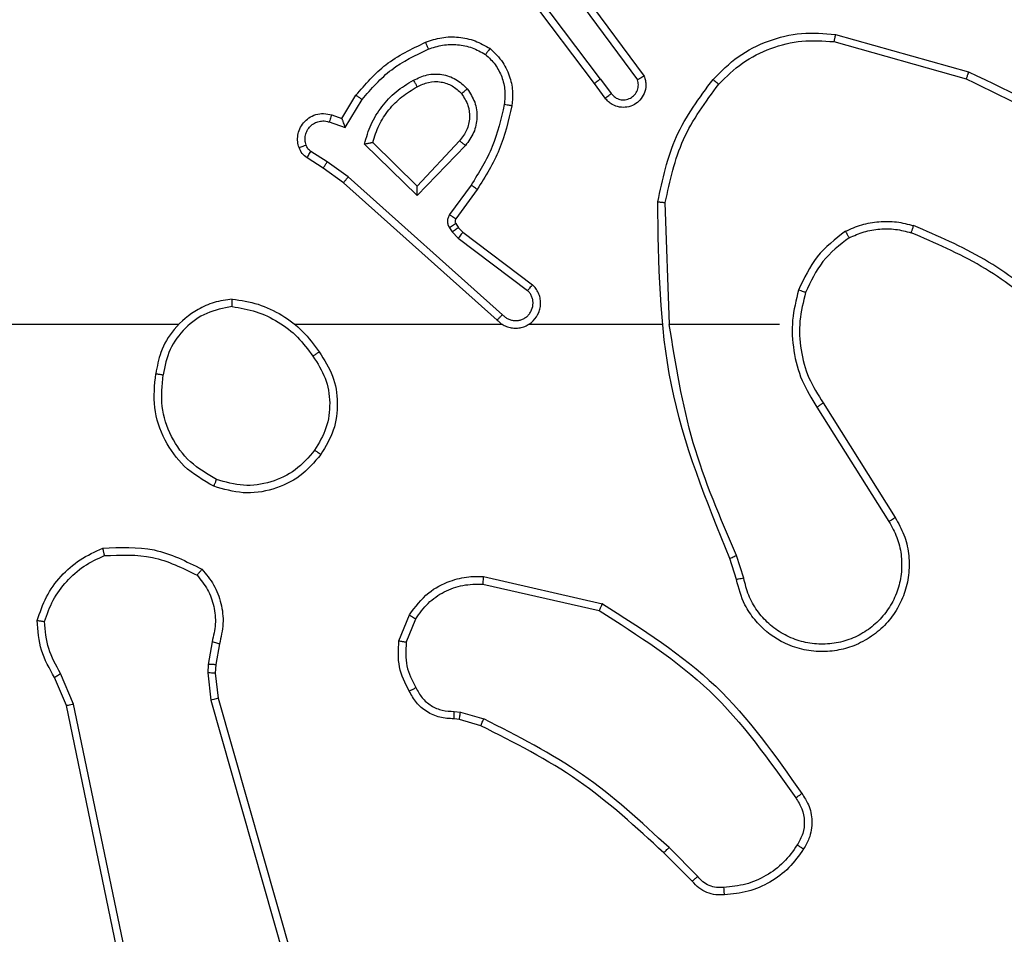
# Model space of a CAD drawing. Units: millimetres. Extents: x -143 to 921, y 220 to 700.
# Drawn here: x 468 to 471, y 376 to 378 of the extents above; entities that cross this region are included whole.
import ezdxf

# ---------------------------------------------------------------- set-up
doc = ezdxf.new("R2010")
doc.units = ezdxf.units.MM
doc.header["$LTSCALE"] = 25
doc.header["$PDSIZE"] = -1
doc.layers.add('VP-DIM', color=7, linetype='Continuous')
doc.layers.add('VP-EQ', color=7, linetype='Continuous', true_color=0x8a3492)
doc.dimstyles.get("Standard").update_dxf_attribs({"dimtxt": 14, "dimasz": 20, "dimexe": 20, "dimexo": 50, "dimgap": 20, "dimtad": 0, "dimdec": 0, "dimzin": 0, "dimdsep": 46, "dimtxsty": 'Standard', "dimcen": -0.09, "dimadec": 0, "dimazin": 0, "dimtfac": 1, "dimtdec": 4, "dimtofl": 0, "dimtmove": 0, "dimatfit": 3, "dimfxl": 70, "dimfxlon": 1, "dimtolj": 1, "dimtzin": 0, "dimarcsym": 0})

# ---------------------------------------------------------------- blocks, each defined once
blk = doc.blocks.new('*D4')
at = {"layer": 'Defpoints', "color": 0}
for p in [(548.989, 621.4964), (464.9904, 377.4964), (548.989, 377.4964)]:
    blk.add_point(p, dxfattribs=at)
at = {"layer": 'VP-DIM', "color": 0, "lineweight": -2}
for p, q in [((464.9904, 551.4964), (464.9904, 641.4964)), ((548.989, 551.4964), (548.989, 641.4964)), ((444.9904, 621.4964), (424.9904, 621.4964)), ((568.989, 621.4964), (588.989, 621.4964))]:
    blk.add_line(p, q, dxfattribs=at)
at = {"layer": 'VP-DIM', "color": 0}
for points in [[(444.9904, 618.1631), (444.9904, 624.8298), (464.9904, 621.4964)], [(568.989, 624.8298), (568.989, 618.1631), (548.989, 621.4964)]]:
    blk.add_solid(points, dxfattribs=at)
at = {"layer": 'VP-DIM', "color": 0, "insert": (507.1834, 621.4964), "char_height": 14, "attachment_point": 5}
blk.add_mtext('\\A1;84', dxfattribs=at)
blk = doc.blocks.new('*D6')
at = {"layer": 'Defpoints', "color": 0}
for p in [(699.0531, 680.4923), (699.0531, 382.4923), (314.985, 376.3104)]:
    blk.add_point(p, dxfattribs=at)
at = {"layer": 'VP-DIM', "color": 0, "lineweight": -2}
for p, q in [((314.985, 610.4923), (314.985, 700.4923)), ((699.0531, 610.4923), (699.0531, 700.4923)), ((334.985, 680.4923), (469.2992, 680.4923)), ((679.0531, 680.4923), (546.6326, 680.4923))]:
    blk.add_line(p, q, dxfattribs=at)
at = {"layer": 'VP-DIM', "color": 0}
for points in [[(334.985, 683.8257), (334.985, 677.159), (314.985, 680.4923)], [(679.0531, 677.159), (679.0531, 683.8257), (699.0531, 680.4923)]]:
    blk.add_solid(points, dxfattribs=at)
at = {"layer": 'VP-DIM', "color": 0, "insert": (507.9659, 680.4923), "char_height": 14, "attachment_point": 5}
blk.add_mtext('\\A1;384', dxfattribs=at)
blk = doc.blocks.new('wd1467')
at = {"color": 7, "linetype": 'Continuous', "lineweight": 25}
for p, q in [((-328.7004, 26.63), (-329.1333, 28.1513)), ((-328.6808, 26.6357), (-329.1136, 28.1567)), ((-328.5653, 27.8526), (-328.3143, 26.6457)), ((-328.5461, 27.8561), (-328.2952, 26.6495)), ((-329.9646, 27.1184), (-329.8888, 27.0427)), ((-329.9796, 27.1056), (-329.903, 27.0289)), ((-329.4007, 26.7036), (-329.3438, 26.6872)), ((-329.3464, 26.6676), (-329.4087, 26.6856)), ((-329.3301, 26.6653), (-329.3464, 26.6676)), ((-329.3438, 26.6872), (-329.3294, 26.6851)), ((-328.6723, 26.5625), (-328.6808, 26.6357)), ((-328.3143, 26.6457), (-328.2798, 26.5638)), ((-328.2952, 26.6495), (-328.2637, 26.5747)), ((-328.6926, 26.5631), (-328.7004, 26.63)), ((-328.6936, 26.5406), (-328.6926, 26.5631)), ((-328.6732, 26.54), (-328.6723, 26.5625)), ((-328.7035, 26.4853), (-328.6936, 26.5406)), ((-328.6841, 26.4793), (-328.6732, 26.54)), ((-329.202, 26.4812), (-329.2271, 26.4181)), ((-329.1825, 26.4773), (-329.2102, 26.4077)), ((-329.4078, 26.3057), (-329.7251, 26.3781)), ((-329.406, 26.3258), (-329.7166, 26.3965)), ((-330.1025, 26.3099), (-330.083, 26.2489)), ((-330.0829, 26.3132), (-330.065, 26.2575)), ((-330.3143, 25.8423), (-330.5066, 26.1481)), ((-330.2977, 25.8535), (-330.4898, 26.1589)), ((-330.1974, 25.6329), (-329.9038, 25.6329)), ((-329.904, 25.6329), (-329.893, 25.3074)), ((-329.8837, 25.6329), (-329.5282, 25.6329)), ((-329.4591, 25.6329), (-328.9049, 25.6329)), ((-329.4445, 25.621), (-329.035, 25.2546)), ((-328.5947, 25.6329), (-326.9974, 25.6329)), ((-329.4585, 25.6068), (-329.0472, 25.2389)), ((-329.3408, 25.4024), (-329.5258, 25.5421)), ((-329.353, 25.3865), (-329.5388, 25.5268)), ((-329.3248, 25.3858), (-329.3408, 25.4024)), ((-329.3415, 25.3745), (-329.353, 25.3865)), ((-329.3339, 25.3635), (-329.3415, 25.3745)), ((-329.3172, 25.3748), (-329.3248, 25.3858)), ((-329.3914, 25.2724), (-329.334, 25.3513)), ((-329.375, 25.2607), (-329.3177, 25.3395)), ((-329.3597, 25.1552), (-329.2313, 25.2886)), ((-329.2313, 25.2886), (-329.0905, 25.1513)), ((-329.3444, 25.1426), (-329.2309, 25.2636)), ((-329.2309, 25.2636), (-329.1124, 25.1469)), ((-329.035, 25.2546), (-328.9804, 25.2157)), ((-329.0472, 25.2389), (-328.9913, 25.199)), ((-328.9913, 25.199), (-328.9478, 25.1711)), ((-328.9804, 25.2157), (-328.9373, 25.188)), ((-329.0387, 25.1076), (-329.0842, 25.0321)), ((-328.9964, 25.0924), (-329.0387, 25.1076)), ((-329.0303, 25.0833), (-329.0678, 25.0211)), ((-329.0033, 25.0736), (-329.0303, 25.0833)), ((-329.7202, 24.9779), (-329.7488, 25.0168)), ((-329.7327, 25.0287), (-329.7042, 24.9899)), ((-329.7042, 24.9899), (-329.479, 24.6913)), ((-330.347, 24.8587), (-330.7021, 24.9585)), ((-330.3428, 24.8781), (-330.6958, 24.9774)), ((-329.6661, 24.7399), (-329.8365, 24.97)), ((-329.6505, 24.7523), (-329.8187, 24.9797)), ((-329.7202, 24.9779), (-329.4941, 24.6781))]:
    blk.add_line(p, q, dxfattribs=at)
for points, knots in [([(-330.2619, 27.0323), (-330.2497, 27.0497), (-330.2252, 27.0845), (-330.1734, 27.1227), (-330.1145, 27.1486), (-330.0721, 27.1526), (-330.0509, 27.1546)], [0, 0, 0, 0, 0.249999, 0.5, 0.75, 1, 1, 1, 1]), ([(-330.2451, 27.0217), (-330.2337, 27.0378), (-330.2109, 27.07), (-330.1627, 27.105), (-330.1083, 27.1294), (-330.069, 27.1331), (-330.0494, 27.1349)], [0, 0, 0, 0, 0.249874, 0.500009, 0.750139, 1, 1, 1, 1]), ([(-330.0509, 27.1546), (-330.043, 27.155), (-330.0271, 27.1558), (-330.0036, 27.1492), (-329.9815, 27.1373), (-329.9703, 27.1248), (-329.9646, 27.1184)], [0, 0, 0, 0, 0.240083, 0.486777, 0.740083, 1, 1, 1, 1]), ([(-330.0509, 27.1546), (-330.0508, 27.1543), (-330.0508, 27.1537), (-330.0505, 27.1494), (-330.05, 27.1429), (-330.0496, 27.1376), (-330.0494, 27.1349)], [0, 0, 0, 0, 0.242316, 0.489776, 0.741939, 1, 1, 1, 1]), ([(-330.0494, 27.1349), (-330.0427, 27.1353), (-330.0295, 27.1361), (-330.0102, 27.1305), (-329.9927, 27.1206), (-329.984, 27.1106), (-329.9796, 27.1056)], [0, 0, 0, 0, 0.250039, 0.500006, 0.749972, 1, 1, 1, 1]), ([(-329.9646, 27.1184), (-329.9648, 27.1183), (-329.9652, 27.118), (-329.9676, 27.116), (-329.9704, 27.1136), (-329.9731, 27.1113), (-329.9762, 27.1086), (-329.9785, 27.1066), (-329.9796, 27.1056)], [0, 0, 0, 0, 0.2127568, 0.4499067, 0.5777282, 0.7121882, 0.8530008, 1, 1, 1, 1]), ([(-330.2574, 26.8847), (-330.2637, 26.8943), (-330.2783, 26.9163), (-330.2865, 26.9588), (-330.2805, 27.0006), (-330.2672, 27.0234), (-330.2619, 27.0323)], [0, 0, 0, 0, 0.218518, 0.500095, 0.803999, 1, 1, 1, 1]), ([(-330.2619, 27.0323), (-330.2617, 27.0322), (-330.2612, 27.0319), (-330.2584, 27.0302), (-330.2552, 27.0282), (-330.2522, 27.0263), (-330.2488, 27.0241), (-330.2464, 27.0225), (-330.2451, 27.0217)], [0, 0, 0, 0, 0.222719, 0.463194, 0.590389, 0.72227, 0.858932, 1, 1, 1, 1]), ([(-329.8888, 27.0427), (-329.8891, 27.0425), (-329.8895, 27.0421), (-329.8928, 27.039), (-329.8974, 27.0344), (-329.9011, 27.0308), (-329.903, 27.0289)], [0, 0, 0, 0, 0.250055, 0.49987, 0.74959, 1, 1, 1, 1]), ([(-329.8888, 27.0427), (-329.8154, 26.9748), (-329.6685, 26.839), (-329.49, 26.7487), (-329.4007, 26.7036)], [0, 0, 0, 0, 0.500002, 1, 1, 1, 1]), ([(-330.2409, 26.8964), (-330.2471, 26.9058), (-330.2595, 26.9246), (-330.2655, 26.9583), (-330.2617, 26.9923), (-330.2507, 27.0119), (-330.2451, 27.0217)], [0, 0, 0, 0, 0.25007, 0.499997, 0.749921, 1, 1, 1, 1]), ([(-329.903, 27.0289), (-329.8286, 26.9602), (-329.6798, 26.8228), (-329.4991, 26.7313), (-329.4087, 26.6856)], [0, 0, 0, 0, 0.500003, 1, 1, 1, 1]), ([(-330.2574, 26.8847), (-330.2572, 26.8848), (-330.2568, 26.8852), (-330.2539, 26.8872), (-330.2507, 26.8895), (-330.2478, 26.8916), (-330.2445, 26.8939), (-330.2421, 26.8956), (-330.2409, 26.8964)], [0, 0, 0, 0, 0.228687, 0.470929, 0.597634, 0.7282, 0.862403, 1, 1, 1, 1]), ([(-329.7251, 26.3781), (-329.8316, 26.4455), (-330.0427, 26.5791), (-330.1863, 26.7834), (-330.2574, 26.8847)], [0, 0, 0, 0, 0.5046547, 1, 1, 1, 1]), ([(-329.7166, 26.3965), (-329.8205, 26.4624), (-330.0284, 26.5944), (-330.1701, 26.7957), (-330.2409, 26.8964)], [0, 0, 0, 0, 0.499992, 1, 1, 1, 1]), ([(-329.4007, 26.7036), (-329.4009, 26.7032), (-329.4012, 26.7025), (-329.4033, 26.6977), (-329.4059, 26.6918), (-329.4078, 26.6876), (-329.4087, 26.6856)], [0, 0, 0, 0, 0.27955, 0.558898, 0.779316, 1, 1, 1, 1]), ([(-329.3438, 26.6872), (-329.3439, 26.6868), (-329.3439, 26.686), (-329.3446, 26.6808), (-329.3455, 26.6744), (-329.3461, 26.6699), (-329.3464, 26.6676)], [0, 0, 0, 0, 0.27943, 0.558816, 0.779175, 1, 1, 1, 1]), ([(-329.3294, 26.6851), (-329.3294, 26.6849), (-329.3294, 26.6843), (-329.3295, 26.6809), (-329.3296, 26.6771), (-329.3298, 26.6736), (-329.3299, 26.6696), (-329.33, 26.6667), (-329.3301, 26.6653)], [0, 0, 0, 0, 0.227378, 0.469493, 0.596322, 0.726971, 0.861721, 1, 1, 1, 1]), ([(-329.2275, 26.6018), (-329.2326, 26.6113), (-329.2428, 26.6302), (-329.268, 26.6511), (-329.2978, 26.6643), (-329.3193, 26.665), (-329.3301, 26.6653)], [0, 0, 0, 0, 0.25006, 0.49999, 0.749926, 1, 1, 1, 1]), ([(-329.3294, 26.6851), (-329.3165, 26.6845), (-329.291, 26.6834), (-329.2562, 26.6672), (-329.2275, 26.6431), (-329.2158, 26.6216), (-329.21, 26.611)], [0, 0, 0, 0, 0.258017, 0.510691, 0.758018, 1, 1, 1, 1]), ([(-328.7004, 26.63), (-328.7001, 26.6301), (-328.6995, 26.6303), (-328.695, 26.6316), (-328.6885, 26.6335), (-328.6834, 26.635), (-328.6808, 26.6357)], [0, 0, 0, 0, 0.249993, 0.499993, 0.749777, 1, 1, 1, 1]), ([(-328.2952, 26.6495), (-328.2955, 26.6495), (-328.2961, 26.6494), (-328.3004, 26.6485), (-328.3067, 26.6472), (-328.3118, 26.6462), (-328.3143, 26.6457)], [0, 0, 0, 0, 0.249875, 0.499883, 0.749607, 1, 1, 1, 1]), ([(-329.21, 26.611), (-329.2102, 26.6109), (-329.2107, 26.6107), (-329.2137, 26.6091), (-329.2171, 26.6074), (-329.2202, 26.6057), (-329.2237, 26.6038), (-329.2262, 26.6025), (-329.2275, 26.6018)], [0, 0, 0, 0, 0.226178, 0.467799, 0.594879, 0.725843, 0.86099, 1, 1, 1, 1]), ([(-329.21, 26.611), (-329.1993, 26.59), (-329.178, 26.5479), (-329.181, 26.5009), (-329.1825, 26.4773)], [0, 0, 0, 0, 0.500001, 1, 1, 1, 1]), ([(-329.202, 26.4812), (-329.2007, 26.5025), (-329.1983, 26.545), (-329.2178, 26.5829), (-329.2275, 26.6018)], [0, 0, 0, 0, 0.50001, 1, 1, 1, 1]), ([(-328.6926, 26.5631), (-328.6922, 26.5631), (-328.6914, 26.5632), (-328.686, 26.563), (-328.6792, 26.5628), (-328.6746, 26.5626), (-328.6723, 26.5625)], [0, 0, 0, 0, 0.279718, 0.558988, 0.779468, 1, 1, 1, 1]), ([(-328.2637, 26.5747), (-328.264, 26.5745), (-328.2646, 26.5741), (-328.2688, 26.5712), (-328.2742, 26.5676), (-328.2779, 26.5651), (-328.2798, 26.5638)], [0, 0, 0, 0, 0.279872, 0.558974, 0.779249, 1, 1, 1, 1]), ([(-328.2798, 26.5638), (-328.2676, 26.5423), (-328.2432, 26.4993), (-328.2392, 26.4501), (-328.2372, 26.4255)], [0, 0, 0, 0, 0.499987, 1, 1, 1, 1]), ([(-328.2637, 26.5747), (-328.2503, 26.5511), (-328.2235, 26.5039), (-328.2196, 26.4498), (-328.2177, 26.4227)], [0, 0, 0, 0, 0.4999897, 1, 1, 1, 1]), ([(-328.6936, 26.5406), (-328.6932, 26.5407), (-328.6924, 26.5407), (-328.687, 26.5405), (-328.6802, 26.5403), (-328.6756, 26.5401), (-328.6732, 26.54)], [0, 0, 0, 0, 0.279719, 0.558987, 0.779468, 1, 1, 1, 1]), ([(-330.5066, 26.1481), (-330.515, 26.1631), (-330.5317, 26.1931), (-330.5434, 26.2436), (-330.5445, 26.2952), (-330.5342, 26.3452), (-330.5135, 26.3916), (-330.4833, 26.4326), (-330.4437, 26.4669), (-330.3984, 26.4909), (-330.3502, 26.5042), (-330.3009, 26.5073), (-330.2502, 26.4995), (-330.1891, 26.4755), (-330.1387, 26.4336), (-330.0992, 26.3749), (-330.089, 26.3364), (-330.0829, 26.3132)], [0, 0, 0, 0, 0.062543, 0.125087, 0.18763, 0.250174, 0.310208, 0.371909, 0.435277, 0.50031, 0.557569, 0.617265, 0.679398, 0.743967, 0.855301, 0.912919, 1, 1, 1, 1]), ([(-330.4898, 26.1589), (-330.4974, 26.1726), (-330.5127, 26.2), (-330.5235, 26.2462), (-330.5245, 26.2934), (-330.515, 26.3397), (-330.4956, 26.3828), (-330.4671, 26.4205), (-330.4311, 26.4512), (-330.3892, 26.473), (-330.3436, 26.4853), (-330.2964, 26.4871), (-330.2499, 26.4786), (-330.2064, 26.46), (-330.1681, 26.4324), (-330.1369, 26.397), (-330.1135, 26.3557), (-330.1062, 26.3251), (-330.1025, 26.3099)], [0, 0, 0, 0, 0.062507, 0.125016, 0.187505, 0.250018, 0.312499, 0.375011, 0.437507, 0.500008, 0.562506, 0.624999, 0.687513, 0.74999, 0.812496, 0.874997, 0.937504, 1, 1, 1, 1]), ([(-329.202, 26.4812), (-329.2005, 26.481), (-329.1977, 26.4804), (-329.1937, 26.4797), (-329.1902, 26.479), (-329.1865, 26.4782), (-329.1833, 26.4775), (-329.1828, 26.4774), (-329.1825, 26.4773)], [0, 0, 0, 0, 0.141378, 0.278198, 0.410304, 0.537695, 0.777683, 1, 1, 1, 1]), ([(-328.657, 26.286), (-328.6682, 26.2994), (-328.6908, 26.3265), (-328.7096, 26.377), (-328.7162, 26.4316), (-328.7078, 26.4673), (-328.7035, 26.4853)], [0, 0, 0, 0, 0.243048, 0.490729, 0.743045, 1, 1, 1, 1]), ([(-328.7035, 26.4853), (-328.7032, 26.4852), (-328.7024, 26.485), (-328.6972, 26.4835), (-328.6908, 26.4815), (-328.6864, 26.48), (-328.6841, 26.4793)], [0, 0, 0, 0, 0.279928, 0.559091, 0.779456, 1, 1, 1, 1]), ([(-328.6439, 26.3018), (-328.654, 26.3143), (-328.674, 26.3391), (-328.6902, 26.3847), (-328.6952, 26.4327), (-328.6878, 26.4638), (-328.6841, 26.4793)], [0, 0, 0, 0, 0.25004, 0.499997, 0.749965, 1, 1, 1, 1]), ([(-328.2372, 26.4255), (-328.2439, 26.406), (-328.2575, 26.3672), (-328.2946, 26.3173), (-328.3406, 26.2755), (-328.378, 26.2583), (-328.3966, 26.2496)], [0, 0, 0, 0, 0.249886, 0.500001, 0.750114, 1, 1, 1, 1]), ([(-328.2177, 26.4227), (-328.2179, 26.4227), (-328.2184, 26.4229), (-328.2215, 26.4233), (-328.2252, 26.4238), (-328.2287, 26.4243), (-328.2328, 26.4249), (-328.2357, 26.4253), (-328.2372, 26.4255)], [0, 0, 0, 0, 0.215142, 0.452582, 0.580361, 0.714395, 0.854339, 1, 1, 1, 1]), ([(-329.2102, 26.4077), (-329.226, 26.3866), (-329.255, 26.348), (-329.3139, 26.317), (-329.3647, 26.3046), (-329.3949, 26.3053), (-329.4078, 26.3057)], [0, 0, 0, 0, 0.3346, 0.612976, 0.83485, 1, 1, 1, 1]), ([(-329.2271, 26.4181), (-329.2374, 26.4037), (-329.258, 26.3748), (-329.3024, 26.3444), (-329.3528, 26.3259), (-329.3883, 26.3258), (-329.406, 26.3258)], [0, 0, 0, 0, 0.250042, 0.5, 0.749961, 1, 1, 1, 1]), ([(-329.2102, 26.4077), (-329.2105, 26.4079), (-329.2111, 26.4084), (-329.2156, 26.4111), (-329.2212, 26.4146), (-329.2252, 26.4169), (-329.2271, 26.4181)], [0, 0, 0, 0, 0.279547, 0.559103, 0.779469, 1, 1, 1, 1]), ([(-328.2177, 26.4227), (-328.2248, 26.4013), (-328.2391, 26.3584), (-328.2794, 26.3032), (-328.3303, 26.2577), (-328.3715, 26.2392), (-328.3921, 26.23)], [0, 0, 0, 0, 0.2499998, 0.5000003, 0.7499999, 1, 1, 1, 1]), ([(-329.7251, 26.3781), (-329.725, 26.3783), (-329.7248, 26.3787), (-329.7236, 26.3815), (-329.722, 26.3849), (-329.7204, 26.3882), (-329.7186, 26.3922), (-329.7173, 26.395), (-329.7166, 26.3965)], [0, 0, 0, 0, 0.202128, 0.435868, 0.564724, 0.701784, 0.846913, 1, 1, 1, 1]), ([(-329.4078, 26.3057), (-329.4077, 26.306), (-329.4077, 26.3066), (-329.4072, 26.3112), (-329.4067, 26.3179), (-329.4062, 26.3231), (-329.406, 26.3258)], [0, 0, 0, 0, 0.250236, 0.500009, 0.749837, 1, 1, 1, 1]), ([(-330.1025, 26.3099), (-330.1, 26.3103), (-330.0948, 26.3112), (-330.0883, 26.3123), (-330.0838, 26.3131), (-330.0832, 26.3131), (-330.0829, 26.3132)], [0, 0, 0, 0, 0.250076, 0.499833, 0.749883, 1, 1, 1, 1]), ([(-328.657, 26.286), (-328.6568, 26.2862), (-328.6565, 26.2866), (-328.6543, 26.2892), (-328.6518, 26.2923), (-328.6495, 26.2951), (-328.6468, 26.2984), (-328.6449, 26.3007), (-328.6439, 26.3018)], [0, 0, 0, 0, 0.219223, 0.458308, 0.585521, 0.718516, 0.856751, 1, 1, 1, 1]), ([(-328.3966, 26.2496), (-328.4401, 26.2477), (-328.527, 26.2439), (-328.605, 26.2825), (-328.6439, 26.3018)], [0, 0, 0, 0, 0.500004, 1, 1, 1, 1]), ([(-328.3922, 26.23), (-328.4388, 26.2276), (-328.532, 26.2229), (-328.6153, 26.265), (-328.657, 26.286)], [0, 0, 0, 0, 0.499998, 1, 1, 1, 1]), ([(-330.065, 26.2575), (-330.0654, 26.2574), (-330.0661, 26.257), (-330.0708, 26.2548), (-330.0766, 26.252), (-330.0807, 26.25), (-330.0828, 26.249)], [0, 0, 0, 0, 0.27996, 0.559048, 0.779465, 1, 1, 1, 1]), ([(-330.0828, 26.249), (-330.0402, 26.1501), (-329.955, 25.9521), (-329.9209, 25.7393), (-329.9038, 25.6329)], [0, 0, 0, 0, 0.499992, 1, 1, 1, 1]), ([(-330.065, 26.2575), (-330.0031, 26.1049), (-329.8792, 25.7997), (-329.8752, 25.4703), (-329.8731, 25.3056)], [0, 0, 0, 0, 0.5, 1, 1, 1, 1]), ([(-328.3921, 26.23), (-328.3922, 26.2302), (-328.3922, 26.2307), (-328.3929, 26.2338), (-328.3937, 26.2376), (-328.3946, 26.2411), (-328.3955, 26.2452), (-328.3963, 26.2481), (-328.3966, 26.2496)], [0, 0, 0, 0, 0.211513, 0.448021, 0.575945, 0.710848, 0.852264, 1, 1, 1, 1]), ([(-330.5066, 26.1481), (-330.5064, 26.1482), (-330.5059, 26.1486), (-330.502, 26.1511), (-330.4964, 26.1547), (-330.492, 26.1575), (-330.4898, 26.1589)], [0, 0, 0, 0, 0.25024, 0.499892, 0.749775, 1, 1, 1, 1]), ([(-328.9741, 25.9801), (-328.9566, 26.0005), (-328.9215, 26.0413), (-328.8472, 26.0759), (-328.7661, 26.0874), (-328.7145, 26.0722), (-328.6886, 26.0647)], [0, 0, 0, 0, 0.25, 0.5, 0.75, 1, 1, 1, 1]), ([(-328.9576, 25.9685), (-328.9415, 25.9871), (-328.9092, 26.0244), (-328.8415, 26.0564), (-328.7672, 26.067), (-328.7198, 26.0532), (-328.6961, 26.0464)], [0, 0, 0, 0, 0.249957, 0.499921, 0.749753, 1, 1, 1, 1]), ([(-328.6886, 26.0647), (-328.6887, 26.0644), (-328.6888, 26.064), (-328.69, 26.061), (-328.6914, 26.0575), (-328.6928, 26.0542), (-328.6944, 26.0505), (-328.6955, 26.0478), (-328.6961, 26.0464)], [0, 0, 0, 0, 0.216635, 0.454918, 0.582467, 0.716016, 0.855249, 1, 1, 1, 1]), ([(-328.6886, 26.0647), (-328.6608, 26.0485), (-328.6079, 26.0177), (-328.5543, 25.9419), (-328.5249, 25.8553), (-328.5308, 25.7945), (-328.5338, 25.7641)], [0, 0, 0, 0, 0.262735, 0.499965, 0.750409, 1, 1, 1, 1]), ([(-328.6961, 26.0464), (-328.6716, 26.0321), (-328.6225, 26.0037), (-328.5722, 25.9336), (-328.545, 25.8517), (-328.5505, 25.7953), (-328.5532, 25.7671)], [0, 0, 0, 0, 0.250254, 0.50008, 0.750044, 1, 1, 1, 1]), ([(-328.9696, 25.7059), (-328.9831, 25.7269), (-329.0096, 25.7682), (-329.0215, 25.8421), (-329.0122, 25.9163), (-328.9868, 25.9588), (-328.9741, 25.9801)], [0, 0, 0, 0, 0.251973, 0.498544, 0.748885, 1, 1, 1, 1]), ([(-328.9741, 25.9801), (-328.9739, 25.9799), (-328.9733, 25.9795), (-328.9695, 25.9769), (-328.9641, 25.973), (-328.9598, 25.97), (-328.9576, 25.9685)], [0, 0, 0, 0, 0.250147, 0.499923, 0.74983, 1, 1, 1, 1]), ([(-328.953, 25.7175), (-328.9653, 25.7365), (-328.9899, 25.7744), (-329.001, 25.8422), (-328.9921, 25.9102), (-328.9691, 25.9491), (-328.9576, 25.9685)], [0, 0, 0, 0, 0.2502227, 0.5000686, 0.7500349, 1, 1, 1, 1]), ([(-330.3143, 25.8423), (-330.3141, 25.8424), (-330.3138, 25.8426), (-330.3114, 25.8442), (-330.3084, 25.8463), (-330.3054, 25.8483), (-330.3018, 25.8508), (-330.2991, 25.8526), (-330.2977, 25.8535)], [0, 0, 0, 0, 0.195109, 0.426191, 0.555795, 0.694619, 0.842777, 1, 1, 1, 1]), ([(-330.2486, 25.5409), (-330.2419, 25.5675), (-330.2286, 25.6207), (-330.2335, 25.7034), (-330.2542, 25.7836), (-330.2832, 25.8302), (-330.2977, 25.8535)], [0, 0, 0, 0, 0.249919, 0.499978, 0.750054, 1, 1, 1, 1]), ([(-330.2675, 25.5474), (-330.2611, 25.5725), (-330.2484, 25.6227), (-330.2526, 25.7009), (-330.2728, 25.7765), (-330.3005, 25.8203), (-330.3143, 25.8423)], [0, 0, 0, 0, 0.25, 0.499999, 0.749999, 1, 1, 1, 1]), ([(-328.7379, 25.5651), (-328.7215, 25.5674), (-328.6898, 25.572), (-328.6346, 25.5963), (-328.5824, 25.64), (-328.5452, 25.7022), (-328.5373, 25.7448), (-328.5338, 25.7641)], [0, 0, 0, 0, 0.160459, 0.310882, 0.580412, 0.810176, 1, 1, 1, 1]), ([(-328.7375, 25.5851), (-328.7143, 25.5896), (-328.6681, 25.5984), (-328.61, 25.6403), (-328.5676, 25.698), (-328.558, 25.7441), (-328.5532, 25.7671)], [0, 0, 0, 0, 0.250289, 0.500084, 0.750049, 1, 1, 1, 1]), ([(-328.5338, 25.7641), (-328.534, 25.7641), (-328.5345, 25.7642), (-328.5377, 25.7647), (-328.5414, 25.7653), (-328.5449, 25.7658), (-328.5489, 25.7664), (-328.5518, 25.7669), (-328.5532, 25.7671)], [0, 0, 0, 0, 0.218795, 0.457999, 0.585693, 0.718507, 0.856761, 1, 1, 1, 1]), ([(-328.953, 25.7175), (-328.9542, 25.7166), (-328.9567, 25.7149), (-328.9601, 25.7125), (-328.9631, 25.7104), (-328.9663, 25.7082), (-328.969, 25.7063), (-328.9694, 25.7061), (-328.9696, 25.7059)], [0, 0, 0, 0, 0.145105, 0.284762, 0.418325, 0.546097, 0.784285, 1, 1, 1, 1]), ([(-328.7375, 25.5851), (-328.7591, 25.5887), (-328.8022, 25.5957), (-328.8615, 25.6248), (-328.9143, 25.6645), (-328.9401, 25.6999), (-328.953, 25.7175)], [0, 0, 0, 0, 0.249909, 0.500008, 0.750097, 1, 1, 1, 1]), ([(-328.7379, 25.5651), (-328.7611, 25.5686), (-328.8075, 25.5757), (-328.8715, 25.6063), (-328.9281, 25.649), (-328.9558, 25.687), (-328.9696, 25.7059)], [0, 0, 0, 0, 0.25, 0.5, 0.750001, 1, 1, 1, 1]), ([(-329.4445, 25.621), (-329.4478, 25.6241), (-329.4542, 25.6304), (-329.466, 25.637), (-329.4788, 25.6414), (-329.4922, 25.643), (-329.5057, 25.6419), (-329.5187, 25.6382), (-329.5306, 25.6319), (-329.5444, 25.6207), (-329.5545, 25.6055), (-329.5596, 25.5886), (-329.5608, 25.5752), (-329.5593, 25.5617), (-329.5551, 25.5487), (-329.5484, 25.5367), (-329.542, 25.5301), (-329.5388, 25.5268)], [0, 0, 0, 0, 0.062526, 0.125053, 0.18758, 0.250107, 0.312633, 0.37516, 0.437687, 0.500213, 0.622255, 0.68419, 0.746533, 0.809286, 0.872448, 0.93602, 1, 1, 1, 1]), ([(-329.4585, 25.6068), (-329.4608, 25.609), (-329.4652, 25.6135), (-329.4734, 25.6183), (-329.4823, 25.6215), (-329.4916, 25.6228), (-329.5011, 25.6223), (-329.5102, 25.6198), (-329.5187, 25.6156), (-329.5261, 25.6097), (-329.5323, 25.6025), (-329.5383, 25.5915), (-329.5409, 25.5789), (-329.5396, 25.5664), (-329.5367, 25.5574), (-329.5322, 25.549), (-329.5279, 25.5444), (-329.5258, 25.5421)], [0, 0, 0, 0, 0.062537, 0.125075, 0.187618, 0.250179, 0.31268, 0.375183, 0.437719, 0.500298, 0.562838, 0.625333, 0.749809, 0.812267, 0.874813, 0.937434, 1, 1, 1, 1]), ([(-329.4445, 25.621), (-329.4447, 25.6208), (-329.4451, 25.6205), (-329.4474, 25.6181), (-329.45, 25.6154), (-329.4525, 25.6128), (-329.4554, 25.6099), (-329.4575, 25.6079), (-329.4585, 25.6068)], [0, 0, 0, 0, 0.2195502, 0.4590765, 0.586477, 0.7192552, 0.8571274, 1, 1, 1, 1]), ([(-330.9016, 25.596), (-330.8479, 25.5541), (-330.7394, 25.4696), (-330.6128, 25.4154), (-330.5489, 25.388)], [0, 0, 0, 0, 0.494663, 1, 1, 1, 1]), ([(-328.7375, 25.5851), (-328.7375, 25.5836), (-328.7375, 25.5807), (-328.7375, 25.5766), (-328.7376, 25.573), (-328.7376, 25.5691), (-328.7377, 25.5658), (-328.7378, 25.5653), (-328.7379, 25.5651)], [0, 0, 0, 0, 0.143679, 0.282285, 0.415354, 0.542743, 0.781789, 1, 1, 1, 1]), ([(-330.9147, 25.5807), (-330.8594, 25.5377), (-330.7488, 25.4517), (-330.62, 25.3967), (-330.5556, 25.3691)], [0, 0, 0, 0, 0.500007, 1, 1, 1, 1]), ([(-330.3837, 25.4014), (-330.3584, 25.421), (-330.3078, 25.4602), (-330.281, 25.5183), (-330.2675, 25.5474)], [0, 0, 0, 0, 0.500006, 1, 1, 1, 1]), ([(-330.3737, 25.3841), (-330.3465, 25.4051), (-330.2921, 25.4473), (-330.2631, 25.5097), (-330.2486, 25.5409)], [0, 0, 0, 0, 0.500002, 1, 1, 1, 1]), ([(-330.2675, 25.5474), (-330.2672, 25.5473), (-330.2667, 25.547), (-330.2623, 25.5455), (-330.256, 25.5434), (-330.2511, 25.5417), (-330.2486, 25.5409)], [0, 0, 0, 0, 0.250242, 0.499882, 0.749805, 1, 1, 1, 1]), ([(-329.5388, 25.5268), (-329.5388, 25.5268), (-329.5387, 25.5269), (-329.5376, 25.5282), (-329.5352, 25.531), (-329.5308, 25.5362), (-329.5275, 25.5401), (-329.5258, 25.5421)], [0, 0, 0, 0, 0.1285885, 0.256288, 0.5077213, 0.7554455, 1, 1, 1, 1]), ([(-330.6958, 24.9774), (-330.8127, 25.0334), (-331.0464, 25.1454), (-331.2184, 25.3393), (-331.3044, 25.4363)], [0, 0, 0, 0, 0.499993, 1, 1, 1, 1]), ([(-330.7021, 24.9585), (-330.8189, 25.0141), (-331.0556, 25.1267), (-331.2299, 25.3226), (-331.3183, 25.4218)], [0, 0, 0, 0, 0.49327, 1, 1, 1, 1]), ([(-330.3837, 25.4014), (-330.3967, 25.3956), (-330.4226, 25.384), (-330.4649, 25.377), (-330.5077, 25.3772), (-330.5351, 25.3844), (-330.5489, 25.388)], [0, 0, 0, 0, 0.250001, 0.5000003, 0.7500001, 1, 1, 1, 1]), ([(-330.3737, 25.3841), (-330.3745, 25.3856), (-330.3762, 25.3885), (-330.3785, 25.3925), (-330.3803, 25.3957), (-330.3821, 25.3987), (-330.3834, 25.401), (-330.3836, 25.4013), (-330.3837, 25.4014)], [0, 0, 0, 0, 0.167276, 0.322652, 0.465783, 0.596434, 0.821981, 1, 1, 1, 1]), ([(-329.353, 25.3865), (-329.3528, 25.3868), (-329.3523, 25.3874), (-329.349, 25.3916), (-329.345, 25.3969), (-329.3422, 25.4006), (-329.3408, 25.4024)], [0, 0, 0, 0, 0.2799688, 0.5592363, 0.7795713, 1, 1, 1, 1]), ([(-330.5489, 25.388), (-330.5489, 25.3879), (-330.5491, 25.3875), (-330.55, 25.385), (-330.5512, 25.3817), (-330.5524, 25.3782), (-330.5539, 25.3739), (-330.555, 25.3708), (-330.5556, 25.3691)], [0, 0, 0, 0, 0.181431, 0.407993, 0.538702, 0.680831, 0.834821, 1, 1, 1, 1]), ([(-330.3737, 25.3841), (-330.3879, 25.3777), (-330.4165, 25.3649), (-330.463, 25.3572), (-330.5102, 25.3572), (-330.5404, 25.3652), (-330.5556, 25.3691)], [0, 0, 0, 0, 0.249952, 0.500005, 0.750057, 1, 1, 1, 1]), ([(-329.3415, 25.3745), (-329.3411, 25.3747), (-329.3405, 25.3751), (-329.336, 25.3781), (-329.3306, 25.3819), (-329.3267, 25.3845), (-329.3248, 25.3858)], [0, 0, 0, 0, 0.279967, 0.55912, 0.779557, 1, 1, 1, 1]), ([(-329.3339, 25.3635), (-329.3335, 25.3637), (-329.3329, 25.3641), (-329.3284, 25.3671), (-329.323, 25.3709), (-329.3192, 25.3735), (-329.3172, 25.3748)], [0, 0, 0, 0, 0.279961, 0.559112, 0.779543, 1, 1, 1, 1]), ([(-329.3177, 25.3395), (-329.316, 25.3422), (-329.3128, 25.3477), (-329.3114, 25.3571), (-329.3126, 25.3666), (-329.3157, 25.3721), (-329.3172, 25.3748)], [0, 0, 0, 0, 0.249956, 0.499932, 0.749813, 1, 1, 1, 1]), ([(-329.334, 25.3513), (-329.3335, 25.3522), (-329.3324, 25.354), (-329.3319, 25.3572), (-329.3322, 25.3605), (-329.3333, 25.3625), (-329.3339, 25.3635)], [0, 0, 0, 0, 0.2375, 0.483297, 0.737484, 1, 1, 1, 1]), ([(-329.334, 25.3513), (-329.3337, 25.3511), (-329.333, 25.3507), (-329.3287, 25.3475), (-329.3233, 25.3436), (-329.3195, 25.3409), (-329.3177, 25.3395)], [0, 0, 0, 0, 0.279847, 0.559151, 0.779511, 1, 1, 1, 1]), ([(-329.893, 25.3074), (-329.9054, 25.2497), (-329.9302, 25.1342), (-330.0005, 25.0393), (-330.0356, 24.9918)], [0, 0, 0, 0, 0.500003, 1, 1, 1, 1]), ([(-329.8731, 25.3056), (-329.8858, 25.2458), (-329.9111, 25.1261), (-329.9841, 25.0279), (-330.0205, 24.9788)], [0, 0, 0, 0, 0.500007, 1, 1, 1, 1]), ([(-329.8731, 25.3056), (-329.8733, 25.3056), (-329.8738, 25.3056), (-329.8768, 25.3059), (-329.8805, 25.3062), (-329.8841, 25.3066), (-329.8884, 25.307), (-329.8914, 25.3073), (-329.893, 25.3074)], [0, 0, 0, 0, 0.204899, 0.43932, 0.567998, 0.704329, 0.848496, 1, 1, 1, 1]), ([(-329.4834, 25.0493), (-329.4744, 25.0891), (-329.4563, 25.1686), (-329.413, 25.2378), (-329.3914, 25.2724)], [0, 0, 0, 0, 0.50022, 1, 1, 1, 1]), ([(-329.3914, 25.2724), (-329.3912, 25.2722), (-329.3906, 25.2719), (-329.3869, 25.2692), (-329.3814, 25.2653), (-329.3772, 25.2622), (-329.375, 25.2607)], [0, 0, 0, 0, 0.250146, 0.499893, 0.749805, 1, 1, 1, 1]), ([(-329.2313, 25.2886), (-329.2312, 25.2849), (-329.2312, 25.279), (-329.2309, 25.2723), (-329.2309, 25.2682), (-329.2309, 25.2656), (-329.2309, 25.2639), (-329.2309, 25.2637), (-329.2309, 25.2636)], [0, 0, 0, 0, 0.308345, 0.501553, 0.641369, 0.769502, 0.88848, 1, 1, 1, 1]), ([(-329.4636, 25.0458), (-329.4548, 25.0841), (-329.4374, 25.1607), (-329.3958, 25.2273), (-329.375, 25.2607)], [0, 0, 0, 0, 0.5000022, 1, 1, 1, 1]), ([(-329.035, 25.2546), (-329.0351, 25.2544), (-329.0353, 25.2541), (-329.0371, 25.2517), (-329.0393, 25.2489), (-329.0416, 25.246), (-329.0442, 25.2426), (-329.0462, 25.2401), (-329.0472, 25.2389)], [0, 0, 0, 0, 0.1984728, 0.4308789, 0.5600857, 0.6980462, 0.8447726, 1, 1, 1, 1]), ([(-328.9804, 25.2157), (-328.9805, 25.2155), (-328.9807, 25.215), (-328.9824, 25.2123), (-328.9845, 25.2091), (-328.9865, 25.2061), (-328.9888, 25.2027), (-328.9905, 25.2003), (-328.9913, 25.199)], [0, 0, 0, 0, 0.21673, 0.455066, 0.582717, 0.716143, 0.855388, 1, 1, 1, 1]), ([(-328.9373, 25.188), (-328.9375, 25.1877), (-328.9378, 25.187), (-328.9406, 25.1825), (-328.9441, 25.1769), (-328.9466, 25.173), (-328.9478, 25.1711)], [0, 0, 0, 0, 0.279991, 0.559109, 0.77948, 1, 1, 1, 1]), ([(-328.9478, 25.1711), (-328.9449, 25.1688), (-328.9391, 25.1643), (-328.9361, 25.1576), (-328.9346, 25.1542)], [0, 0, 0, 0, 0.499998, 1, 1, 1, 1]), ([(-328.9373, 25.188), (-328.9326, 25.1844), (-328.9232, 25.1771), (-328.9184, 25.1663), (-328.9159, 25.1609)], [0, 0, 0, 0, 0.5000013, 1, 1, 1, 1]), ([(-329.3648, 25.0039), (-329.3723, 25.0155), (-329.3874, 25.0387), (-329.3927, 25.0806), (-329.3845, 25.1219), (-329.368, 25.1441), (-329.3597, 25.1552)], [0, 0, 0, 0, 0.250327, 0.500114, 0.750051, 1, 1, 1, 1]), ([(-329.3496, 25.0168), (-329.3562, 25.0271), (-329.3686, 25.0466), (-329.3724, 25.0816), (-329.3655, 25.1153), (-329.3514, 25.1336), (-329.3444, 25.1426)], [0, 0, 0, 0, 0.2651686, 0.4999438, 0.7527066, 1, 1, 1, 1]), ([(-329.3597, 25.1552), (-329.3584, 25.1542), (-329.3558, 25.1521), (-329.3524, 25.1492), (-329.3495, 25.1469), (-329.3468, 25.1447), (-329.3448, 25.143), (-329.3445, 25.1427), (-329.3444, 25.1426)], [0, 0, 0, 0, 0.165554, 0.319621, 0.461866, 0.592431, 0.819266, 1, 1, 1, 1]), ([(-329.1124, 25.1469), (-329.1174, 25.1314), (-329.1275, 25.1002), (-329.1547, 25.0591), (-329.1889, 25.0236), (-329.2171, 25.0069), (-329.2312, 24.9986)], [0, 0, 0, 0, 0.250002, 0.500001, 0.750002, 1, 1, 1, 1]), ([(-329.0905, 25.1513), (-329.0956, 25.1336), (-329.1059, 25.098), (-329.1357, 25.0508), (-329.1736, 25.0097), (-329.2053, 24.9906), (-329.2211, 24.9811)], [0, 0, 0, 0, 0.249922, 0.5, 0.750081, 1, 1, 1, 1]), ([(-329.0905, 25.1513), (-329.0925, 25.1509), (-329.0959, 25.1502), (-329.1011, 25.1492), (-329.1053, 25.1482), (-329.1087, 25.1476), (-329.1108, 25.1472), (-329.1121, 25.147), (-329.1123, 25.1469), (-329.1124, 25.1469)], [0, 0, 0, 0, 0.177385, 0.320109, 0.501273, 0.636554, 0.764482, 0.885427, 1, 1, 1, 1]), ([(-328.9159, 25.1609), (-328.9145, 25.1556), (-328.9116, 25.1449), (-328.9123, 25.1276), (-328.9173, 25.1102), (-328.9273, 25.0941), (-328.9419, 25.0807), (-328.9605, 25.0719), (-328.982, 25.0684), (-328.9961, 25.0719), (-329.0033, 25.0736)], [0, 0, 0, 0, 0.105922, 0.217299, 0.334133, 0.45642, 0.584155, 0.717333, 0.855949, 1, 1, 1, 1]), ([(-328.9346, 25.1542), (-328.9334, 25.1498), (-328.9312, 25.141), (-328.9326, 25.1273), (-328.9374, 25.1145), (-328.9457, 25.1035), (-328.9567, 25.0953), (-328.9695, 25.0903), (-328.9814, 25.0893), (-328.9904, 25.0905), (-328.9948, 25.0919), (-328.9964, 25.0924)], [0, 0, 0, 0, 0.1248918, 0.2497088, 0.3746669, 0.499778, 0.625316, 0.749748, 0.8747288, 0.9536234, 1, 1, 1, 1]), ([(-328.9159, 25.1609), (-328.9162, 25.1607), (-328.9168, 25.1605), (-328.921, 25.159), (-328.9272, 25.1568), (-328.9321, 25.1551), (-328.9346, 25.1542)], [0, 0, 0, 0, 0.250156, 0.500021, 0.749832, 1, 1, 1, 1]), ([(-329.0303, 25.0833), (-329.0303, 25.0835), (-329.0304, 25.0837), (-329.0309, 25.0854), (-329.0318, 25.088), (-329.0332, 25.092), (-329.0354, 25.0986), (-329.0375, 25.1043), (-329.0387, 25.1076)], [0, 0, 0, 0, 0.111479, 0.229983, 0.358284, 0.497836, 0.702839, 1, 1, 1, 1]), ([(-329.0033, 25.0736), (-329.0032, 25.0739), (-329.0029, 25.0745), (-329.0013, 25.0788), (-328.999, 25.085), (-328.9973, 25.0899), (-328.9964, 25.0924)], [0, 0, 0, 0, 0.25008, 0.499842, 0.749866, 1, 1, 1, 1]), ([(-329.8365, 24.97), (-329.8379, 24.974), (-329.8406, 24.9819), (-329.8419, 24.9978), (-329.8381, 25.0164), (-329.8267, 25.0342), (-329.8105, 25.0471), (-329.7913, 25.0538), (-329.7703, 25.0536), (-329.7536, 25.0475), (-329.7409, 25.0386), (-329.7355, 25.0321), (-329.7327, 25.0287)], [0, 0, 0, 0, 0.0727628, 0.142636, 0.2731468, 0.3922521, 0.4999208, 0.623596, 0.7351967, 0.8549643, 0.9243828, 1, 1, 1, 1]), ([(-329.7488, 25.0168), (-329.752, 25.0204), (-329.7584, 25.0275), (-329.772, 25.0331), (-329.7864, 25.0338), (-329.8003, 25.0294), (-329.8117, 25.0204), (-329.8192, 25.008), (-329.8222, 24.9937), (-329.8199, 24.9843), (-329.8187, 24.9797)], [0, 0, 0, 0, 0.125078, 0.250039, 0.3750557, 0.5000076, 0.6250362, 0.7499794, 0.8750007, 1, 1, 1, 1]), ([(-329.4255, 24.8963), (-329.4377, 24.908), (-329.4609, 24.9304), (-329.4797, 24.9725), (-329.4874, 25.0125), (-329.4847, 25.0376), (-329.4834, 25.0493)], [0, 0, 0, 0, 0.294179, 0.55895, 0.794241, 1, 1, 1, 1]), ([(-329.4834, 25.0493), (-329.4831, 25.0492), (-329.4825, 25.0491), (-329.4779, 25.0483), (-329.4713, 25.0472), (-329.4662, 25.0463), (-329.4636, 25.0458)], [0, 0, 0, 0, 0.250187, 0.49994, 0.749799, 1, 1, 1, 1]), ([(-329.4135, 24.9123), (-329.4226, 24.9209), (-329.4407, 24.9381), (-329.458, 24.9718), (-329.467, 25.0085), (-329.4647, 25.0334), (-329.4636, 25.0458)], [0, 0, 0, 0, 0.250037, 0.499999, 0.749968, 1, 1, 1, 1]), ([(-329.7327, 25.0287), (-329.7329, 25.0285), (-329.7334, 25.0281), (-329.7371, 25.0254), (-329.7424, 25.0215), (-329.7467, 25.0184), (-329.7488, 25.0168)], [0, 0, 0, 0, 0.250252, 0.500208, 0.749836, 1, 1, 1, 1]), ([(-329.3496, 25.0168), (-329.3498, 25.0166), (-329.3503, 25.0162), (-329.3537, 25.0132), (-329.3588, 25.0089), (-329.3628, 25.0056), (-329.3648, 25.0039)], [0, 0, 0, 0, 0.25031, 0.499874, 0.749902, 1, 1, 1, 1]), ([(-329.2312, 24.9986), (-329.2409, 24.9939), (-329.2608, 24.9841), (-329.2942, 24.984), (-329.326, 24.9944), (-329.3416, 25.0093), (-329.3496, 25.0168)], [0, 0, 0, 0, 0.2468321, 0.5078269, 0.749902, 1, 1, 1, 1]), ([(-329.0842, 25.0321), (-329.1089, 25.0037), (-329.1585, 24.9467), (-329.2266, 24.9143), (-329.2607, 24.8981)], [0, 0, 0, 0, 0.499996, 1, 1, 1, 1]), ([(-329.0678, 25.0211), (-329.0929, 24.9919), (-329.1448, 24.9316), (-329.2165, 24.8974), (-329.2534, 24.8798)], [0, 0, 0, 0, 0.485372, 1, 1, 1, 1]), ([(-329.0678, 25.0211), (-329.068, 25.0212), (-329.0684, 25.0215), (-329.0709, 25.0231), (-329.0739, 25.0252), (-329.0769, 25.0272), (-329.0803, 25.0295), (-329.0829, 25.0312), (-329.0842, 25.0321)], [0, 0, 0, 0, 0.206468, 0.441715, 0.570292, 0.706114, 0.849536, 1, 1, 1, 1]), ([(-330.0356, 24.9918), (-330.0559, 24.9717), (-330.0965, 24.9316), (-330.1739, 24.8936), (-330.2574, 24.8721), (-330.3143, 24.8761), (-330.3428, 24.8781)], [0, 0, 0, 0, 0.249866, 0.499992, 0.750127, 1, 1, 1, 1]), ([(-330.0205, 24.9788), (-330.0208, 24.9791), (-330.0214, 24.9796), (-330.0254, 24.983), (-330.0304, 24.9873), (-330.0339, 24.9903), (-330.0356, 24.9918)], [0, 0, 0, 0, 0.279871, 0.559084, 0.779462, 1, 1, 1, 1]), ([(-329.7202, 24.9779), (-329.7181, 24.9794), (-329.7139, 24.9825), (-329.7086, 24.9865), (-329.7049, 24.9893), (-329.7045, 24.9897), (-329.7042, 24.9899)], [0, 0, 0, 0, 0.250154, 0.500048, 0.750065, 1, 1, 1, 1]), ([(-329.2211, 24.9811), (-329.2331, 24.9754), (-329.2571, 24.964), (-329.2975, 24.9638), (-329.336, 24.9764), (-329.3552, 24.9947), (-329.3648, 25.0039)], [0, 0, 0, 0, 0.249949, 0.499901, 0.749696, 1, 1, 1, 1]), ([(-329.2211, 24.9811), (-329.222, 24.9827), (-329.2238, 24.9859), (-329.2262, 24.9901), (-329.2281, 24.9933), (-329.2298, 24.9963), (-329.2309, 24.9983), (-329.2311, 24.9985), (-329.2312, 24.9986)], [0, 0, 0, 0, 0.180224, 0.344865, 0.493415, 0.62627, 0.844479, 1, 1, 1, 1]), ([(-330.7021, 24.9585), (-330.7021, 24.9587), (-330.702, 24.9591), (-330.701, 24.9619), (-330.6999, 24.9654), (-330.6987, 24.9688), (-330.6973, 24.9729), (-330.6963, 24.9758), (-330.6958, 24.9774)], [0, 0, 0, 0, 0.201135, 0.43428, 0.563151, 0.700447, 0.846192, 1, 1, 1, 1]), ([(-330.0205, 24.9788), (-330.042, 24.9574), (-330.0849, 24.9145), (-330.1671, 24.8735), (-330.2562, 24.8514), (-330.3167, 24.8563), (-330.347, 24.8587)], [0, 0, 0, 0, 0.2500001, 0.4999999, 0.7500002, 1, 1, 1, 1]), ([(-329.8365, 24.97), (-329.8364, 24.9701), (-329.8362, 24.9701), (-329.835, 24.9708), (-329.8333, 24.9717), (-329.8303, 24.9734), (-329.8254, 24.9761), (-329.821, 24.9785), (-329.8187, 24.9797)], [0, 0, 0, 0, 0.13213, 0.262303, 0.390477, 0.516253, 0.761721, 1, 1, 1, 1]), ([(-329.4255, 24.8963), (-329.4254, 24.8965), (-329.425, 24.8969), (-329.4229, 24.8996), (-329.4206, 24.9027), (-329.4185, 24.9056), (-329.4161, 24.9088), (-329.4144, 24.9111), (-329.4135, 24.9123)], [0, 0, 0, 0, 0.2272011, 0.4690044, 0.5958227, 0.7267151, 0.8615279, 1, 1, 1, 1]), ([(-329.2607, 24.8981), (-329.2734, 24.8939), (-329.2987, 24.8854), (-329.339, 24.8851), (-329.3785, 24.8928), (-329.4019, 24.9058), (-329.4135, 24.9123)], [0, 0, 0, 0, 0.249877, 0.499993, 0.750121, 1, 1, 1, 1]), ([(-330.347, 24.8587), (-330.3469, 24.8589), (-330.3468, 24.8593), (-330.3462, 24.8622), (-330.3454, 24.8658), (-330.3447, 24.8694), (-330.3438, 24.8735), (-330.3431, 24.8766), (-330.3428, 24.8781)], [0, 0, 0, 0, 0.201815, 0.435445, 0.564384, 0.701418, 0.846761, 1, 1, 1, 1]), ([(-329.2534, 24.8798), (-329.2677, 24.8749), (-329.2962, 24.8652), (-329.3417, 24.8647), (-329.3863, 24.8739), (-329.4125, 24.8888), (-329.4255, 24.8963)], [0, 0, 0, 0, 0.2500005, 0.5000001, 0.7500001, 1, 1, 1, 1]), ([(-329.2534, 24.8798), (-329.2535, 24.8801), (-329.2537, 24.8807), (-329.2553, 24.8849), (-329.2578, 24.8909), (-329.2597, 24.8957), (-329.2607, 24.8981)], [0, 0, 0, 0, 0.2500712, 0.4998783, 0.7498737, 1, 1, 1, 1])]:
    blk.add_open_spline(points, degree=3, knots=knots, dxfattribs=at)
blk = doc.blocks.new('wd1467 2d')
at = {"rotation": 180}
blk.add_blockref('wd1467', (139.7416, 403.2793), dxfattribs=at)

msp = doc.modelspace()

# ---------------------------------------------------------------- block references
at = {"layer": 'VP-EQ', "color": 0}
msp.add_blockref('wd1467 2d', (0, 0), dxfattribs=at)

# ---------------------------------------------------------------- dimensions: what is measured, and where the dimension line sits
at = {"layer": 'VP-DIM'}
for base, p1, p2, picture, middle in [((699.0531, 680.4923), (314.985, 376.3104), (699.0531, 382.4923), '*D6', (507.9659, 680.4923)), ((548.989, 621.4964), (464.9904, 377.4964), (548.989, 377.4964), '*D4', (507.1834, 621.4964))]:
    dim = msp.add_linear_dim(base=base, p1=p1, p2=p2, dimstyle='Standard', dxfattribs=at)
    dim.commit()
    dim.dimension.update_dxf_attribs({"geometry": picture, "text_midpoint": middle, "dimtype": 160})

doc.saveas('drawing.dxf')
